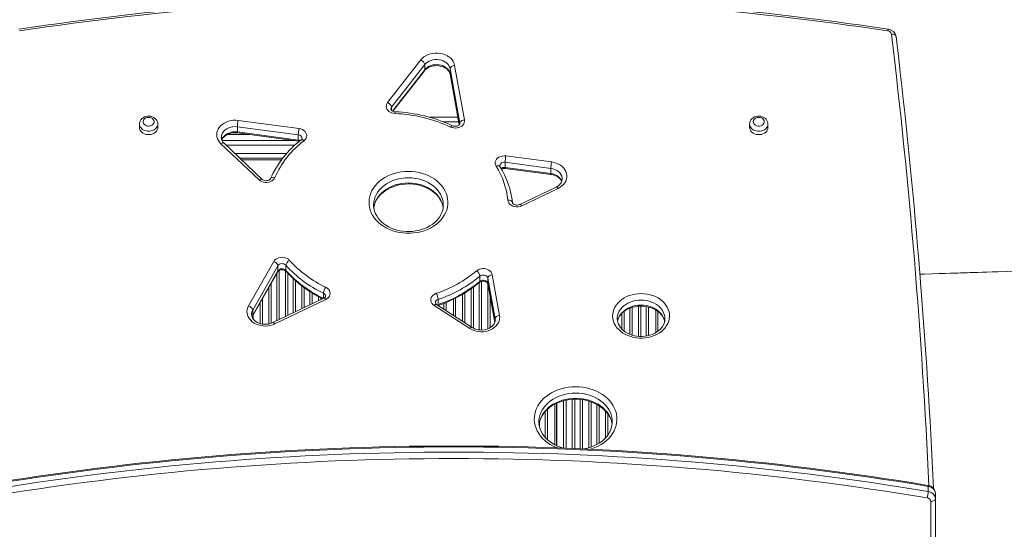
# Model space of a CAD drawing. Units: millimetres. Extents: x 2311 to 13443, y -1479 to 6782.
# Drawn here: x 8302 to 9376, y 2109 to 2664 of the extents above; entities that cross this region are included whole.
import ezdxf

# ---------------------------------------------------------------- set-up
doc = ezdxf.new("R2010")
doc.units = ezdxf.units.MM

msp = doc.modelspace()

# ---------------------------------------------------------------- linework, layer by layer
at = {"color": 7, "linetype": 'Continuous', "lineweight": 15}
for p, q in [((9260.444, 2621.351), (9257.527, 2645.922)), ((8703.424, 2573.853), (8739.614, 2620.355)), ((8743.882, 2615.21), (8707.692, 2568.707)), ((8709.159, 2564.39), (8743.56, 2608.594)), ((8743.882, 2615.21), (8743.882, 2609.623)), ((8782.203, 2551.374), (8771.541, 2610.725)), ((8771.541, 2610.725), (8771.541, 2605.138)), ((8776.492, 2614.375), (8787.154, 2555.024)), ((8771.571, 2604.801), (8781.512, 2549.465)), ((8540.502, 2554.426), (8606.91, 2545.623)), ((8748.749, 2558.04), (8779.971, 2558.04)), ((8432.96, 2550.491), (8432.96, 2546.766)), ((8452.96, 2546.766), (8452.96, 2550.491)), ((8539.669, 2547.457), (8539.669, 2541.87)), ((8606.077, 2538.654), (8539.669, 2547.457)), ((9097.96, 2550.491), (9097.96, 2546.766)), ((9117.96, 2546.766), (9117.96, 2550.491)), ((8552.965, 2539.04), (8528.662, 2539.04)), ((8539.669, 2541.87), (8606.077, 2533.068)), ((8539.845, 2540.779), (8606.253, 2531.976)), ((8606.077, 2538.654), (8606.077, 2533.068)), ((8563.34, 2489.674), (8521.775, 2528.954)), ((8522.985, 2532.443), (8602.731, 2532.443)), ((8566.774, 2490.205), (8525.21, 2529.484)), ((8589.295, 2513.443), (8542.184, 2513.443)), ((8542.315, 2513.32), (8589.22, 2513.32)), ((8832.312, 2515.745), (8882.085, 2509.147)), ((8881.252, 2502.178), (8831.478, 2508.776)), ((8831.478, 2508.776), (8831.478, 2503.189)), ((8831.478, 2503.189), (8881.252, 2496.591)), ((8831.655, 2502.098), (8881.428, 2495.5)), ((8881.252, 2502.178), (8881.252, 2496.591)), ((8887.012, 2481.709), (8847.491, 2462.798)), ((8889.171, 2480.303), (8849.649, 2461.391)), ((8688.135, 2462.221), (8688.134, 2462.032)), ((8764.134, 2462.032), (8764.129, 2462.505)), ((8551.866, 2352.39), (8579.276, 2400.656)), ((8583.843, 2395.958), (8556.433, 2347.692)), ((8583.843, 2395.958), (8583.843, 2390.371)), ((8592.535, 2396.58), (8592.535, 2390.993)), ((8556.213, 2341.23), (8583.623, 2389.496)), ((8556.433, 2342.105), (8583.843, 2390.371)), ((8803.917, 2384.604), (8803.917, 2379.017)), ((8820.488, 2338.271), (8812.543, 2382.492)), ((8812.543, 2382.492), (8812.543, 2376.905)), ((8817.494, 2386.143), (8825.439, 2341.921)), ((8812.573, 2376.568), (8820.193, 2334.151)), ((8633.429, 2366.099), (8633.429, 2360.512)), ((8633.865, 2360.576), (8578.398, 2334.035)), ((8636.023, 2359.17), (8580.556, 2332.628)), ((8792.909, 2327.638), (8754.115, 2352.723)), ((8795.624, 2328.733), (8756.83, 2353.817)), ((8758.479, 2359.26), (8758.479, 2353.673)), ((8775.312, 2359.653), (8775.312, 2341.867)), ((8777.312, 2340.573), (8777.312, 2360.634)), ((8777.562, 2340.412), (8777.562, 2360.756)), ((8556.433, 2347.692), (8556.433, 2342.105)), ((8556.812, 2338.125), (8556.812, 2342.284)), ((8557.062, 2337.769), (8557.062, 2342.724)), ((8995.812, 2347.739), (8995.812, 2323.211)), ((8997.812, 2324.531), (8997.812, 2346.421)), ((8998.062, 2324.707), (8998.062, 2346.243)), ((8953.669, 2338.271), (8953.672, 2337.974)), ((9005.666, 2337.953), (9005.669, 2338.271)), ((8885.562, 2245.082), (8885.562, 2200.943)), ((8887.562, 2199.985), (8887.562, 2246.044)), ((8887.812, 2199.866), (8887.812, 2246.162)), ((8868.315, 2225.809), (8868.318, 2225.468)), ((8948.314, 2225.564), (8948.315, 2225.809)), ((9292.606, 2149.888), (9292.606, 2155.475)), ((9300.509, 2142.222), (9300.509, 2147.809)), ((9295.509, 2072.218), (9295.509, 2139.118)), ((9300.509, 2142.222), (9300.509, 2075.265))]:
    msp.add_line(p, q, dxfattribs=at)
at = {"color": 8, "linetype": 'Continuous', "lineweight": 15}
for p, q in [((8708.802, 2564.546), (8743.882, 2609.623)), ((8771.541, 2605.138), (8781.539, 2549.487)), ((8771.541, 2605.138), (8771.571, 2604.801)), ((8707.692, 2568.707), (8707.692, 2565.323)), ((8780.869, 2553.04), (8763.929, 2553.04)), ((8782.252, 2550.82), (8782.203, 2551.374)), ((8782.203, 2551.374), (8782.203, 2550.541)), ((8602.389, 2527.443), (8527.37, 2527.443)), ((8536.893, 2518.443), (8593.458, 2518.443)), ((8544.431, 2511.32), (8587.675, 2511.32)), ((8582.541, 2336.017), (8582.541, 2387.59)), ((8585.127, 2390.823), (8585.127, 2337.255)), ((8591.996, 2340.542), (8591.996, 2390.641)), ((8594.583, 2388.041), (8594.583, 2341.779)), ((8573.996, 2332.618), (8573.996, 2372.544)), ((8576.583, 2377.098), (8576.583, 2333.321)), ((8600.541, 2344.631), (8600.541, 2382.036)), ((8603.127, 2379.626), (8603.127, 2345.868)), ((8609.996, 2349.155), (8609.996, 2373.998)), ((8612.583, 2372.029), (8612.583, 2350.392)), ((8797.083, 2372.823), (8797.083, 2327.928)), ((8803.041, 2326.143), (8803.041, 2377.509)), ((8805.627, 2378.936), (8805.627, 2325.978)), ((8812.496, 2327.171), (8812.496, 2376.818)), ((8812.543, 2376.905), (8820.215, 2334.201)), ((8812.573, 2376.568), (8812.543, 2376.905)), ((8618.541, 2353.244), (8618.541, 2367.963)), ((8621.127, 2366.332), (8621.127, 2354.481)), ((8627.996, 2357.768), (8627.996, 2362.351)), ((8630.583, 2361.018), (8630.583, 2359.006)), ((8785.041, 2335.576), (8785.041, 2364.849)), ((8787.627, 2366.41), (8787.627, 2333.903)), ((8794.496, 2329.461), (8794.496, 2370.922)), ((8815.083, 2362.599), (8815.083, 2328.419)), ((8564.541, 2333.042), (8564.541, 2355.894)), ((8567.127, 2360.448), (8567.127, 2332.452)), ((8633.429, 2360.512), (8633.577, 2360.438)), ((8633.429, 2360.512), (8633.432, 2360.369)), ((8757.628, 2353.301), (8758.479, 2353.673)), ((8758.833, 2352.795), (8758.833, 2352.522)), ((8764.791, 2348.67), (8764.791, 2355.03)), ((8767.377, 2356.049), (8767.377, 2346.997)), ((8969.877, 2350.526), (8969.877, 2320.413)), ((8976.746, 2319.12), (8976.746, 2351.84)), ((8979.333, 2351.983), (8979.333, 2318.997)), ((8985.291, 2319.458), (8985.291, 2351.495)), ((8987.877, 2350.958), (8987.877, 2319.997)), ((8958.746, 2326.878), (8958.746, 2344.043)), ((8961.333, 2346.296), (8961.333, 2324.676)), ((8967.291, 2321.329), (8967.291, 2349.608)), ((8820.634, 2336.615), (8820.488, 2338.271)), ((8820.488, 2338.271), (8820.488, 2335.353)), ((8895.291, 2197.232), (8895.291, 2248.833)), ((8897.877, 2249.426), (8897.877, 2197.126)), ((8904.746, 2196.843), (8904.746, 2250.36)), ((8907.333, 2250.476), (8907.333, 2196.737)), ((8913.291, 2196.492), (8913.291, 2250.254)), ((8915.877, 2249.924), (8915.877, 2196.386)), ((8922.746, 2197.588), (8922.746, 2248.419)), ((8925.333, 2247.571), (8925.333, 2198.446)), ((8931.291, 2201.084), (8931.291, 2244.936)), ((8933.877, 2243.433), (8933.877, 2202.595)), ((8875.041, 2209.109), (8875.041, 2236.92)), ((8877.627, 2239.569), (8877.627, 2206.458)), ((8940.746, 2208.193), (8940.746, 2237.851)), ((8943.333, 2234.745), (8943.333, 2211.247)), ((8869.083, 2225.99), (8869.083, 2220.016))]:
    msp.add_line(p, q, dxfattribs=at)
at = {"color": 8, "linetype": 'Continuous', "lineweight": 15, "flags": 128}
for points in [[(9252.563, 2648.427), (9253.534, 2648.44), (9254.468, 2648.332), (9255.329, 2648.109), (9256.083, 2647.779), (9256.702, 2647.355), (9257.162, 2646.852), (9257.445, 2646.291), (9257.527, 2645.921)], [(8743.56, 2608.594), (8743.8, 2609.057), (8743.882, 2609.623)], [(8452.96, 2546.766), (8452.858, 2545.651), (8452.41, 2544.202), (8451.62, 2542.846), (8450.517, 2541.632), (8449.141, 2540.604), (8447.542, 2539.798), (8445.777, 2539.244), (8443.91, 2538.962), (8442.009, 2538.962), (8440.142, 2539.244), (8438.377, 2539.798), (8436.778, 2540.604), (8435.402, 2541.632), (8434.299, 2542.846), (8433.51, 2544.202), (8433.061, 2545.651), (8432.96, 2546.766)], [(8452.959, 2550.56), (8452.858, 2549.375), (8452.41, 2547.927), (8451.62, 2546.571), (8450.517, 2545.357), (8449.141, 2544.328), (8447.542, 2543.522), (8445.777, 2542.968), (8443.91, 2542.686), (8442.009, 2542.686), (8440.142, 2542.968), (8438.377, 2543.522), (8436.778, 2544.328), (8435.402, 2545.357), (8434.299, 2546.571), (8433.51, 2547.927), (8433.061, 2549.375), (8432.961, 2550.612)], [(8539.669, 2547.457), (8537.25, 2547.622), (8534.828, 2547.478), (8532.469, 2547.03), (8530.232, 2546.289), (8528.177, 2545.275), (8526.357, 2544.014), (8524.821, 2542.54), (8523.609, 2540.891), (8522.751, 2539.109), (8522.272, 2537.243), (8522.168, 2535.823)], [(8774.205, 2548.643), (8773.897, 2548.69), (8773.504, 2548.568), (8773.055, 2548.275), (8772.568, 2547.823), (8772.062, 2547.229)], [(9117.96, 2546.766), (9117.858, 2545.651), (9117.41, 2544.202), (9116.62, 2542.846), (9115.517, 2541.632), (9114.141, 2540.604), (9112.542, 2539.798), (9110.777, 2539.244), (9108.91, 2538.962), (9107.009, 2538.962), (9105.142, 2539.244), (9103.377, 2539.798), (9101.778, 2540.604), (9100.402, 2541.632), (9099.299, 2542.846), (9098.51, 2544.202), (9098.061, 2545.651), (9097.96, 2546.766)], [(9117.959, 2550.56), (9117.858, 2549.375), (9117.41, 2547.927), (9116.62, 2546.571), (9115.517, 2545.357), (9114.141, 2544.328), (9112.542, 2543.522), (9110.777, 2542.968), (9108.91, 2542.686), (9107.009, 2542.686), (9105.142, 2542.968), (9103.377, 2543.522), (9101.778, 2544.328), (9100.402, 2545.357), (9099.299, 2546.571), (9098.51, 2547.927), (9098.061, 2549.375), (9097.961, 2550.612)], [(8522.642, 2533.208), (8522.751, 2533.523), (8523.609, 2535.304), (8524.821, 2536.953), (8526.357, 2538.427), (8528.177, 2539.688), (8530.232, 2540.702), (8532.469, 2541.443), (8534.828, 2541.891), (8537.25, 2542.035), (8539.669, 2541.87)], [(8539.846, 2540.779), (8539.809, 2540.797), (8539.732, 2540.977), (8539.685, 2541.339), (8539.669, 2541.87)], [(8606.077, 2533.068), (8607.379, 2532.747), (8608.202, 2532.362)], [(8606.252, 2531.976), (8606.217, 2531.995), (8606.14, 2532.174), (8606.093, 2532.536), (8606.077, 2533.068)], [(8609.219, 2533.172), (8609.362, 2533.265), (8609.801, 2533.39), (8610.335, 2533.354), (8610.944, 2533.161), (8611.606, 2532.816), (8612.293, 2532.333)], [(8521.775, 2528.954), (8522.526, 2529.383), (8523.248, 2529.676), (8523.913, 2529.822), (8524.497, 2529.815), (8524.975, 2529.656), (8525.21, 2529.484)], [(8825.901, 2504.117), (8825.808, 2504.251), (8825.392, 2504.629), (8824.833, 2504.886), (8824.152, 2505.012), (8823.375, 2505.002), (8822.532, 2504.856), (8821.655, 2504.581)], [(8831.478, 2508.776), (8830.113, 2508.809), (8828.788, 2508.551), (8827.601, 2508.021), (8826.642, 2507.26), (8825.98, 2506.323), (8825.667, 2505.281), (8825.645, 2504.919)], [(8831.478, 2503.189), (8831.494, 2502.658), (8831.542, 2502.296), (8831.619, 2502.116), (8831.655, 2502.098)], [(8893.751, 2490.53), (8893.661, 2491.867), (8893.203, 2493.732), (8892.368, 2495.516), (8891.177, 2497.17), (8889.661, 2498.653), (8887.861, 2499.925), (8885.823, 2500.954), (8883.601, 2501.711), (8881.252, 2502.178)], [(8566.761, 2490.217), (8566.54, 2490.376), (8566.061, 2490.535), (8565.478, 2490.542), (8564.813, 2490.396), (8564.091, 2490.103), (8563.34, 2489.674)], [(8575.922, 2491.053), (8576.14, 2491.427), (8576.578, 2491.849), (8577.168, 2492.165), (8577.886, 2492.362), (8578.706, 2492.434), (8579.596, 2492.378), (8580.521, 2492.195)], [(8726.134, 2491.824), (8722.466, 2491.685), (8718.833, 2491.269), (8715.268, 2490.58), (8711.804, 2489.625), (8708.474, 2488.412), (8705.309, 2486.952), (8702.339, 2485.26), (8699.59, 2483.351), (8697.09, 2481.243), (8694.86, 2478.956), (8692.923, 2476.511), (8691.296, 2473.93), (8689.994, 2471.238), (8689.029, 2468.461), (8688.411, 2465.623), (8688.145, 2462.752), (8688.135, 2462.221)], [(8764.129, 2462.505), (8764.123, 2462.752), (8763.857, 2465.623), (8763.239, 2468.461), (8762.274, 2471.238), (8760.972, 2473.93), (8759.345, 2476.511), (8757.407, 2478.956), (8755.178, 2481.243), (8752.677, 2483.351), (8749.929, 2485.26), (8746.958, 2486.952), (8743.793, 2488.412), (8740.463, 2489.625), (8737, 2490.58), (8733.435, 2491.269), (8729.801, 2491.685), (8726.134, 2491.824)], [(8881.252, 2496.591), (8883.601, 2496.124), (8885.823, 2495.367), (8887.861, 2494.339), (8889.661, 2493.066), (8891.177, 2491.584), (8892.368, 2489.929), (8893.203, 2488.145), (8893.299, 2487.861)], [(8881.428, 2495.5), (8881.392, 2495.518), (8881.315, 2495.698), (8881.268, 2496.06), (8881.252, 2496.591)], [(8688.311, 2459.32), (8688.411, 2460.036), (8689.029, 2462.874), (8689.994, 2465.652), (8691.296, 2468.343), (8692.923, 2470.924), (8694.86, 2473.369), (8697.09, 2475.656), (8699.59, 2477.764), (8702.339, 2479.673), (8705.309, 2481.365), (8708.474, 2482.825), (8711.804, 2484.038), (8715.268, 2484.993), (8718.833, 2485.682), (8722.466, 2486.098), (8726.134, 2486.237)], [(8726.134, 2486.237), (8729.801, 2486.098), (8733.435, 2485.682), (8737, 2484.993), (8740.463, 2484.038), (8743.793, 2482.825), (8746.958, 2481.365), (8749.929, 2479.673), (8752.677, 2477.764), (8755.178, 2475.656), (8757.407, 2473.369), (8759.345, 2470.924), (8760.972, 2468.343), (8762.274, 2465.652), (8763.239, 2462.874), (8763.857, 2460.036), (8764.007, 2458.882)], [(8889.171, 2480.303), (8888.662, 2480.896), (8888.174, 2481.347), (8887.723, 2481.638), (8887.329, 2481.759), (8887.012, 2481.709)], [(8839.438, 2464.928), (8839.358, 2465.283), (8839.074, 2465.848), (8838.613, 2466.358), (8837.993, 2466.791), (8837.238, 2467.132), (8836.376, 2467.368), (8835.44, 2467.489), (8834.468, 2467.491)], [(8849.649, 2461.391), (8849.141, 2461.984), (8848.652, 2462.435), (8848.202, 2462.727), (8847.807, 2462.848), (8847.498, 2462.801)], [(8583.623, 2389.496), (8583.756, 2389.796), (8583.843, 2390.371)], [(8633.865, 2360.576), (8634.181, 2360.627), (8634.576, 2360.506), (8635.027, 2360.214), (8635.515, 2359.763), (8636.023, 2359.17)], [(8756.83, 2353.817), (8756.76, 2353.858), (8756.365, 2353.952), (8755.882, 2353.88), (8755.332, 2353.644), (8754.736, 2353.253), (8754.115, 2352.723)], [(8758.479, 2353.673), (8758.441, 2353.137), (8758.359, 2352.829)], [(8979.669, 2358.655), (8976.651, 2358.517), (8973.673, 2358.105), (8970.777, 2357.425), (8968, 2356.486), (8965.382, 2355.301), (8962.957, 2353.886), (8960.758, 2352.259), (8958.814, 2350.443), (8957.153, 2348.463), (8955.796, 2346.344), (8954.762, 2344.117), (8954.064, 2341.81), (8953.713, 2339.456), (8953.669, 2338.271)], [(8953.917, 2335.494), (8954.064, 2336.223), (8954.762, 2338.53), (8955.796, 2340.757), (8957.153, 2342.876), (8958.814, 2344.856), (8960.758, 2346.672), (8962.957, 2348.299), (8965.382, 2349.714), (8968, 2350.9), (8970.777, 2351.838), (8973.673, 2352.518), (8976.651, 2352.93), (8979.669, 2353.068)], [(9005.669, 2338.271), (9005.625, 2339.456), (9005.274, 2341.81), (9004.577, 2344.117), (9003.543, 2346.344), (9002.186, 2348.463), (9000.524, 2350.443), (8998.581, 2352.259), (8996.382, 2353.886), (8993.956, 2355.301), (8991.338, 2356.486), (8988.562, 2357.425), (8985.665, 2358.105), (8982.688, 2358.517), (8979.669, 2358.655)], [(8979.669, 2353.068), (8982.688, 2352.93), (8985.665, 2352.518), (8988.562, 2351.838), (8991.338, 2350.9), (8993.956, 2349.714), (8996.382, 2348.299), (8998.581, 2346.672), (9000.524, 2344.856), (9002.186, 2342.876), (9003.543, 2340.757), (9004.577, 2338.53), (9005.274, 2336.223), (9005.439, 2335.389)], [(8555.58, 2340.161), (8555.642, 2340.348), (8556.433, 2342.105)], [(8556.221, 2341.245), (8556.345, 2341.53), (8556.433, 2342.105)], [(8580.556, 2332.628), (8580.048, 2333.221), (8579.559, 2333.673), (8579.109, 2333.964), (8578.714, 2334.085), (8578.4, 2334.036)], [(8795.62, 2328.735), (8795.554, 2328.773), (8795.158, 2328.867), (8794.676, 2328.795), (8794.126, 2328.559), (8793.529, 2328.168), (8792.909, 2327.638)], [(8888.132, 2197.381), (8887.267, 2197.73), (8883.834, 2199.31), (8880.593, 2201.123), (8877.569, 2203.152), (8874.785, 2205.383), (8872.264, 2207.799), (8870.025, 2210.379), (8868.085, 2213.105), (8866.461, 2215.955), (8865.164, 2218.905), (8864.204, 2221.934), (8863.59, 2225.018), (8863.326, 2228.132), (8863.414, 2231.253), (8863.854, 2234.355), (8864.641, 2237.414), (8865.77, 2240.407), (8867.233, 2243.31), (8869.016, 2246.1), (8871.108, 2248.756), (8873.49, 2251.257), (8876.145, 2253.582), (8879.052, 2255.715), (8882.188, 2257.637), (8885.528, 2259.335), (8889.047, 2260.795), (8892.717, 2262.006), (8896.508, 2262.957), (8900.392, 2263.642), (8904.338, 2264.055), (8908.315, 2264.193)], [(8908.315, 2257.169), (8904.57, 2257.031), (8900.857, 2256.619), (8897.21, 2255.936), (8893.66, 2254.988), (8890.239, 2253.784), (8886.977, 2252.334), (8883.903, 2250.651), (8881.043, 2248.75), (8878.423, 2246.647), (8876.065, 2244.361), (8873.991, 2241.912), (8872.218, 2239.321), (8870.763, 2236.612), (8869.638, 2233.807), (8868.853, 2230.933), (8868.414, 2228.013), (8868.315, 2225.809)], [(8908.315, 2264.193), (8912.292, 2264.055), (8916.238, 2263.642), (8920.122, 2262.957), (8923.914, 2262.006), (8927.583, 2260.795), (8931.102, 2259.335), (8934.442, 2257.637), (8937.578, 2255.715), (8940.485, 2253.582), (8943.14, 2251.257), (8945.523, 2248.756), (8947.614, 2246.1), (8949.398, 2243.31), (8950.86, 2240.407), (8951.989, 2237.414), (8952.777, 2234.355), (8953.216, 2231.253), (8953.304, 2228.132), (8953.04, 2225.018), (8952.426, 2221.934), (8951.467, 2218.905), (8950.17, 2215.955), (8948.545, 2213.105), (8946.606, 2210.379), (8944.367, 2207.799), (8941.845, 2205.383), (8939.062, 2203.152), (8936.037, 2201.123), (8932.796, 2199.31), (8929.363, 2197.73), (8925.766, 2196.394), (8924.198, 2195.904)], [(8948.315, 2225.809), (8948.216, 2228.013), (8947.778, 2230.933), (8946.992, 2233.807), (8945.867, 2236.612), (8944.412, 2239.321), (8942.639, 2241.912), (8940.565, 2244.361), (8938.208, 2246.647), (8935.587, 2248.75), (8932.728, 2250.651), (8929.653, 2252.334), (8926.391, 2253.784), (8922.97, 2254.988), (8919.421, 2255.936), (8915.774, 2256.619), (8912.061, 2257.031), (8908.315, 2257.169)], [(8868.418, 2222.471), (8868.853, 2225.346), (8869.638, 2228.22), (8870.763, 2231.025), (8872.218, 2233.734), (8873.991, 2236.325), (8876.065, 2238.774), (8878.423, 2241.06), (8881.043, 2243.163), (8883.903, 2245.064), (8886.977, 2246.748), (8890.239, 2248.198), (8893.66, 2249.402), (8897.21, 2250.349), (8900.857, 2251.032), (8904.57, 2251.444), (8908.315, 2251.582)], [(8908.315, 2251.582), (8912.061, 2251.444), (8915.774, 2251.032), (8919.421, 2250.349), (8922.97, 2249.402), (8926.391, 2248.198), (8929.653, 2246.748), (8932.728, 2245.064), (8935.587, 2243.163), (8938.208, 2241.06), (8940.565, 2238.774), (8942.639, 2236.325), (8944.412, 2233.734), (8945.867, 2231.025), (8946.992, 2228.22), (8947.778, 2225.346), (8948.156, 2223.017)], [(9292.386, 2156.573), (9292.429, 2156.553), (9292.526, 2156.371), (9292.586, 2156.007), (9292.606, 2155.475)]]:
    msp.add_lwpolyline(points, dxfattribs=at)
at = {"color": 7, "linetype": 'Continuous', "lineweight": 15, "flags": 128}
for points in [[(8739.614, 2620.355), (8741.188, 2622.099), (8743.05, 2623.658), (8745.165, 2625.005), (8747.493, 2626.114), (8749.992, 2626.964), (8752.616, 2627.54), (8755.315, 2627.832), (8758.039, 2627.833), (8760.738, 2627.544), (8763.362, 2626.97), (8765.863, 2626.121), (8768.193, 2625.014), (8770.309, 2623.669), (8772.173, 2622.112), (8773.749, 2620.37), (8775.009, 2618.476), (8775.929, 2616.465), (8776.492, 2614.375)], [(8771.541, 2610.725), (8771.047, 2612.485), (8770.216, 2614.165), (8769.067, 2615.725), (8767.628, 2617.13), (8765.932, 2618.346), (8764.019, 2619.344), (8761.934, 2620.102), (8759.725, 2620.601), (8757.446, 2620.83), (8755.148, 2620.783), (8752.887, 2620.461), (8750.715, 2619.872), (8748.683, 2619.031), (8746.839, 2617.955), (8745.226, 2616.672), (8743.882, 2615.21)], [(8743.56, 2608.594), (8744.057, 2609.187), (8745.322, 2610.402), (8746.822, 2611.488), (8748.523, 2612.418), (8750.395, 2613.168), (8752.401, 2613.721), (8754.497, 2614.06), (8756.641, 2614.178), (8758.784, 2614.07), (8760.879, 2613.741), (8762.88, 2613.202), (8764.744, 2612.468), (8766.433, 2611.563), (8767.916, 2610.514), (8769.168, 2609.35), (8770.176, 2608.1), (8770.932, 2606.786), (8771.433, 2605.419), (8771.571, 2604.801)], [(8743.882, 2609.623), (8745.226, 2611.085), (8746.839, 2612.368), (8748.683, 2613.444), (8750.715, 2614.286), (8752.887, 2614.874), (8755.148, 2615.196), (8757.446, 2615.243), (8759.725, 2615.014), (8761.934, 2614.515), (8764.019, 2613.757), (8765.932, 2612.759), (8767.628, 2611.543), (8769.067, 2610.138), (8770.216, 2608.578), (8771.047, 2606.898), (8771.541, 2605.138)], [(8771.541, 2610.725), (8771.636, 2611.341), (8771.917, 2611.954), (8772.375, 2612.541), (8772.991, 2613.08), (8773.741, 2613.549), (8774.597, 2613.93), (8775.526, 2614.209), (8776.492, 2614.375)], [(8711.416, 2561.941), (8709.563, 2562.158), (8707.794, 2562.642), (8706.171, 2563.376), (8704.752, 2564.335), (8703.585, 2565.485), (8702.713, 2566.785), (8702.165, 2568.19), (8701.961, 2569.651), (8702.109, 2571.115), (8702.602, 2572.532), (8703.424, 2573.853)], [(8711.63, 2563.832), (8711.069, 2563.877), (8709.915, 2564.105), (8708.9, 2564.488), (8708.086, 2564.971), (8707.508, 2565.487), (8707.159, 2565.969), (8706.995, 2566.381), (8706.973, 2566.663)], [(8442.96, 2559.195), (8441.866, 2559.143), (8440.087, 2558.833), (8438.384, 2558.242), (8436.819, 2557.379), (8435.454, 2556.266), (8434.351, 2554.943), (8433.555, 2553.469), (8433.091, 2551.909), (8432.987, 2550.641)], [(8442.96, 2557.678), (8441.467, 2557.53), (8440.069, 2557.096), (8438.852, 2556.403), (8437.894, 2555.494), (8437.253, 2554.428), (8436.971, 2553.269), (8437.066, 2552.092), (8437.531, 2550.971), (8438.336, 2549.975), (8439.433, 2549.168), (8440.751, 2548.6), (8442.208, 2548.307), (8443.712, 2548.307), (8445.168, 2548.6), (8446.486, 2549.168), (8447.583, 2549.975), (8448.389, 2550.971), (8448.853, 2552.092), (8448.948, 2553.269), (8448.666, 2554.428), (8448.026, 2555.494), (8447.067, 2556.403), (8445.85, 2557.096), (8444.452, 2557.53), (8442.96, 2557.678)], [(8452.921, 2550.578), (8452.889, 2551.531), (8452.527, 2553.039), (8451.881, 2554.446), (8450.971, 2555.724), (8449.82, 2556.845), (8448.452, 2557.78), (8446.901, 2558.499), (8445.213, 2558.974), (8443.439, 2559.185), (8442.96, 2559.195)], [(8521.775, 2528.954), (8520.196, 2530.67), (8518.926, 2532.537), (8517.988, 2534.521), (8517.4, 2536.586), (8517.171, 2538.694), (8517.307, 2540.808), (8517.804, 2542.887), (8518.653, 2544.896), (8519.84, 2546.796), (8521.343, 2548.554), (8523.133, 2550.137), (8525.18, 2551.516), (8527.444, 2552.668), (8529.886, 2553.569), (8532.46, 2554.205), (8535.12, 2554.563), (8537.817, 2554.637), (8540.502, 2554.426)], [(8787.154, 2555.024), (8787.241, 2553.554), (8786.975, 2552.096), (8786.366, 2550.704), (8785.436, 2549.425), (8784.217, 2548.305), (8782.753, 2547.384), (8781.095, 2546.693), (8779.302, 2546.257), (8777.436, 2546.092), (8775.564, 2546.203), (8773.751, 2546.587), (8772.062, 2547.229)], [(8782.203, 2551.374), (8782.298, 2551.99), (8782.58, 2552.603), (8783.038, 2553.19), (8783.653, 2553.728), (8784.404, 2554.197), (8785.26, 2554.579), (8786.188, 2554.858), (8787.154, 2555.024)], [(9107.96, 2559.195), (9106.866, 2559.143), (9105.087, 2558.833), (9103.384, 2558.242), (9101.819, 2557.379), (9100.454, 2556.266), (9099.351, 2554.943), (9098.555, 2553.469), (9098.091, 2551.909), (9097.987, 2550.641)], [(9107.96, 2557.678), (9106.467, 2557.53), (9105.069, 2557.096), (9103.852, 2556.403), (9102.894, 2555.494), (9102.253, 2554.428), (9101.971, 2553.269), (9102.066, 2552.092), (9102.531, 2550.971), (9103.336, 2549.975), (9104.433, 2549.168), (9105.751, 2548.6), (9107.208, 2548.307), (9108.712, 2548.307), (9110.168, 2548.6), (9111.486, 2549.168), (9112.583, 2549.975), (9113.389, 2550.971), (9113.853, 2552.092), (9113.948, 2553.269), (9113.666, 2554.428), (9113.026, 2555.494), (9112.067, 2556.403), (9110.85, 2557.096), (9109.452, 2557.53), (9107.96, 2557.678)], [(9117.921, 2550.578), (9117.889, 2551.531), (9117.527, 2553.039), (9116.881, 2554.446), (9115.971, 2555.724), (9114.82, 2556.845), (9113.452, 2557.78), (9111.901, 2558.499), (9110.213, 2558.974), (9108.439, 2559.185), (9107.96, 2559.195)], [(8432.96, 2546.766), (8433.061, 2545.651), (8433.51, 2544.202), (8434.299, 2542.846), (8435.402, 2541.632), (8436.778, 2540.604), (8438.377, 2539.798), (8440.142, 2539.244), (8442.009, 2538.962), (8443.91, 2538.962), (8445.777, 2539.244), (8447.542, 2539.798), (8449.141, 2540.604), (8450.517, 2541.632), (8451.62, 2542.846), (8452.41, 2544.202), (8452.858, 2545.651), (8452.96, 2546.766)], [(8606.91, 2545.623), (8608.829, 2545.212), (8610.606, 2544.511), (8612.17, 2543.548), (8613.461, 2542.361), (8614.426, 2540.997), (8615.028, 2539.511), (8615.243, 2537.961), (8615.062, 2536.408), (8614.493, 2534.913), (8613.558, 2533.537), (8612.293, 2532.333)], [(8782.24, 2550.821), (8782.191, 2550.447), (8781.983, 2550.012), (8781.585, 2549.524), (8780.898, 2548.976), (8779.995, 2548.508), (8778.917, 2548.17), (8777.729, 2548.002), (8776.509, 2548.023), (8775.34, 2548.23), (8774.352, 2548.575), (8774.211, 2548.64)], [(9097.96, 2546.766), (9098.061, 2545.651), (9098.51, 2544.202), (9099.299, 2542.846), (9100.402, 2541.632), (9101.778, 2540.604), (9103.377, 2539.798), (9105.142, 2539.244), (9107.009, 2538.962), (9108.91, 2538.962), (9110.777, 2539.244), (9112.542, 2539.798), (9114.141, 2540.604), (9115.517, 2541.632), (9116.62, 2542.846), (9117.41, 2544.202), (9117.858, 2545.651), (9117.96, 2546.766)], [(8522.736, 2533.079), (8523.32, 2534.313), (8524.289, 2535.678), (8525.511, 2536.928), (8526.964, 2538.045), (8528.624, 2539.01), (8530.463, 2539.801), (8532.443, 2540.397), (8534.524, 2540.783), (8536.661, 2540.949), (8538.808, 2540.889), (8539.845, 2540.779)], [(8606.253, 2531.976), (8606.797, 2531.884), (8607.389, 2531.709)], [(8821.655, 2504.581), (8820.966, 2506.044), (8820.66, 2507.585), (8820.749, 2509.143), (8821.229, 2510.656), (8822.082, 2512.065), (8823.274, 2513.313), (8824.758, 2514.352), (8826.474, 2515.14), (8828.355, 2515.646), (8830.327, 2515.851), (8832.312, 2515.745)], [(8882.085, 2509.147), (8884.705, 2508.656), (8887.217, 2507.893), (8889.575, 2506.872), (8891.737, 2505.612), (8893.663, 2504.136), (8895.319, 2502.47), (8896.674, 2500.645), (8897.704, 2498.694), (8898.39, 2496.652), (8898.72, 2494.556), (8898.688, 2492.444), (8898.294, 2490.355), (8897.546, 2488.326), (8896.457, 2486.395), (8895.047, 2484.596), (8893.341, 2482.961), (8891.37, 2481.522), (8889.171, 2480.303)], [(8580.521, 2492.195), (8579.735, 2490.813), (8578.626, 2489.575), (8577.233, 2488.527), (8575.61, 2487.708), (8573.816, 2487.149), (8571.919, 2486.871), (8569.989, 2486.883), (8568.098, 2487.186), (8566.316, 2487.769), (8564.71, 2488.608), (8563.34, 2489.674)], [(8575.921, 2491.052), (8575.828, 2490.863), (8575.473, 2490.382), (8574.911, 2489.883), (8574.072, 2489.387), (8573.041, 2489.005), (8571.878, 2488.782), (8570.658, 2488.746), (8569.465, 2488.899), (8568.382, 2489.222), (8567.478, 2489.67), (8566.774, 2490.205)], [(8726.134, 2498.848), (8730.044, 2498.708), (8733.922, 2498.29), (8737.735, 2497.598), (8741.452, 2496.636), (8745.042, 2495.414), (8748.476, 2493.94), (8751.724, 2492.228), (8754.761, 2490.291), (8757.56, 2488.146), (8760.098, 2485.81), (8762.356, 2483.303), (8764.313, 2480.646), (8765.954, 2477.86), (8767.264, 2474.968), (8768.234, 2471.995), (8768.856, 2468.965), (8769.123, 2465.903), (8769.034, 2462.835), (8768.589, 2459.786), (8767.793, 2456.782), (8766.651, 2453.846), (8765.174, 2451.005), (8763.373, 2448.28), (8761.264, 2445.695), (8758.863, 2443.271), (8756.191, 2441.028), (8753.271, 2438.985), (8750.125, 2437.159), (8746.781, 2435.564), (8743.265, 2434.215), (8739.608, 2433.122), (8735.839, 2432.294), (8731.989, 2431.738), (8728.091, 2431.459), (8724.177, 2431.459), (8720.279, 2431.738), (8716.429, 2432.294), (8712.66, 2433.122), (8709.003, 2434.215), (8705.487, 2435.564), (8702.143, 2437.159), (8698.997, 2438.985), (8696.076, 2441.028), (8693.405, 2443.271), (8691.004, 2445.695), (8688.895, 2448.28), (8687.094, 2451.005), (8685.617, 2453.846), (8684.475, 2456.782), (8683.679, 2459.786), (8683.234, 2462.835), (8683.145, 2465.903), (8683.412, 2468.965), (8684.033, 2471.995), (8685.003, 2474.968), (8686.314, 2477.86), (8687.955, 2480.646), (8689.912, 2483.303), (8692.169, 2485.81), (8694.708, 2488.146), (8697.507, 2490.291), (8700.543, 2492.228), (8703.792, 2493.94), (8707.225, 2495.414), (8710.815, 2496.636), (8714.533, 2497.598), (8718.346, 2498.29), (8722.224, 2498.708), (8726.134, 2498.848)], [(8881.428, 2495.5), (8882.462, 2495.335), (8884.488, 2494.843), (8886.388, 2494.153), (8888.121, 2493.286), (8889.654, 2492.267), (8890.962, 2491.128), (8892.027, 2489.896), (8892.842, 2488.595), (8893.172, 2487.798)], [(8893.715, 2490.542), (8893.723, 2489.947), (8893.43, 2488.428), (8892.822, 2486.944), (8891.927, 2485.55), (8890.773, 2484.266), (8889.382, 2483.109), (8887.777, 2482.1), (8887.012, 2481.709)], [(8688.346, 2459.281), (8688.393, 2459.77), (8688.954, 2462.345), (8689.825, 2464.87), (8690.996, 2467.323), (8692.454, 2469.682), (8694.185, 2471.93), (8696.175, 2474.05), (8698.408, 2476.026), (8700.867, 2477.843), (8703.533, 2479.487), (8706.385, 2480.943), (8709.4, 2482.2), (8712.555, 2483.246), (8715.824, 2484.071), (8719.178, 2484.668), (8722.591, 2485.031), (8726.134, 2485.157), (8727.894, 2485.126), (8731.324, 2484.886), (8734.709, 2484.41), (8738.021, 2483.704), (8741.233, 2482.774), (8744.316, 2481.63), (8747.246, 2480.283), (8749.999, 2478.745), (8752.554, 2477.031), (8754.891, 2475.157), (8756.994, 2473.139), (8758.847, 2470.994), (8760.439, 2468.737), (8761.759, 2466.385), (8762.797, 2463.951), (8763.545, 2461.451), (8763.94, 2459.201)], [(8764.103, 2462.465), (8764.133, 2461.902), (8763.96, 2459.304), (8763.47, 2456.722), (8762.67, 2454.183), (8761.567, 2451.711), (8760.174, 2449.329), (8758.505, 2447.054), (8756.573, 2444.903), (8754.394, 2442.893), (8751.986, 2441.038), (8749.366, 2439.353), (8746.554, 2437.852), (8743.574, 2436.548), (8740.449, 2435.453), (8737.204, 2434.576), (8733.867, 2433.926), (8730.465, 2433.509), (8727.028, 2433.328), (8723.583, 2433.386), (8720.16, 2433.68), (8716.789, 2434.21), (8713.498, 2434.968), (8710.314, 2435.948), (8707.263, 2437.14), (8704.372, 2438.532), (8701.662, 2440.112), (8699.156, 2441.864), (8696.871, 2443.772), (8694.825, 2445.821), (8693.03, 2447.993), (8691.5, 2450.273), (8690.244, 2452.646), (8689.272, 2455.096), (8688.593, 2457.609), (8688.215, 2460.17), (8688.161, 2462.205)], [(8849.649, 2461.391), (8847.808, 2460.702), (8845.828, 2460.319), (8843.79, 2460.26), (8841.779, 2460.526), (8839.878, 2461.106), (8838.167, 2461.977), (8836.717, 2463.101), (8835.589, 2464.433), (8834.828, 2465.917), (8834.468, 2467.491)], [(8847.491, 2462.798), (8847.042, 2462.605), (8845.95, 2462.289), (8844.753, 2462.146), (8843.534, 2462.192), (8842.379, 2462.424), (8841.366, 2462.808), (8840.556, 2463.292), (8839.981, 2463.808), (8839.635, 2464.289), (8839.473, 2464.7), (8839.444, 2464.868)], [(8579.276, 2400.656), (8580.225, 2401.97), (8581.477, 2403.117), (8582.987, 2404.054), (8584.698, 2404.747), (8586.547, 2405.17), (8588.465, 2405.307), (8590.381, 2405.154), (8592.224, 2404.715), (8593.925, 2404.008), (8595.422, 2403.058), (8596.659, 2401.9)], [(8583.623, 2389.496), (8583.757, 2389.705), (8584.205, 2390.2), (8584.939, 2390.735), (8585.883, 2391.179), (8586.99, 2391.484), (8588.192, 2391.614), (8589.408, 2391.552), (8590.555, 2391.308), (8591.554, 2390.914), (8592.347, 2390.424), (8592.895, 2389.918)], [(8800.243, 2390.366), (8801.64, 2391.349), (8803.247, 2392.111), (8805.007, 2392.623), (8806.858, 2392.868), (8808.736, 2392.838), (8810.573, 2392.533), (8812.304, 2391.964), (8813.87, 2391.152), (8815.214, 2390.124), (8816.29, 2388.918), (8817.059, 2387.575), (8817.494, 2386.143)], [(8812.543, 2382.492), (8812.153, 2383.551), (8811.403, 2384.483), (8810.352, 2385.214), (8809.082, 2385.687), (8807.695, 2385.865), (8806.3, 2385.732), (8805.006, 2385.301), (8803.917, 2384.604)], [(8817.494, 2386.143), (8816.528, 2385.976), (8815.6, 2385.697), (8814.744, 2385.316), (8813.993, 2384.847), (8813.378, 2384.309), (8812.92, 2383.722), (8812.638, 2383.108), (8812.543, 2382.492)], [(9399.931, 2390.507), (9368.412, 2389.464), (9362.342, 2389.266), (9356.487, 2389.076), (9351.257, 2388.907), (9346.671, 2388.759), (9342.048, 2388.611), (9338.333, 2388.492), (9335.526, 2388.403), (9333.43, 2388.336), (9330.968, 2388.258), (9327.973, 2388.163), (9324.988, 2388.069), (9321.28, 2387.954), (9316.63, 2387.811), (9311.015, 2387.641), (9304.408, 2387.444), (9296.78, 2387.221), (9288.101, 2386.974), (9283.458, 2386.844)], [(8636.044, 2372.544), (8637.665, 2371.573), (8639, 2370.364), (8639.995, 2368.968), (8640.608, 2367.443), (8640.814, 2365.852), (8640.603, 2364.262), (8639.985, 2362.738), (8638.986, 2361.344), (8637.647, 2360.138), (8636.023, 2359.17)], [(8803.48, 2377.865), (8803.786, 2378.102), (8804.639, 2378.586), (8805.683, 2378.956), (8806.854, 2379.163), (8808.075, 2379.184), (8809.261, 2379.014), (8810.332, 2378.679), (8811.218, 2378.222), (8811.877, 2377.709), (8812.299, 2377.209), (8812.519, 2376.774), (8812.573, 2376.568)], [(8803.917, 2379.017), (8805.006, 2379.714), (8806.3, 2380.145), (8807.695, 2380.278), (8809.082, 2380.1), (8810.352, 2379.627), (8811.403, 2378.896), (8812.153, 2377.964), (8812.543, 2376.905)], [(8754.115, 2352.723), (8752.684, 2353.859), (8751.576, 2355.199), (8750.837, 2356.688), (8750.499, 2358.263), (8750.575, 2359.859), (8751.061, 2361.41), (8751.939, 2362.851), (8753.171, 2364.123), (8754.706, 2365.173), (8756.481, 2365.957)], [(8979.669, 2365.678), (8982.964, 2365.541), (8986.222, 2365.129), (8989.406, 2364.449), (8992.479, 2363.506), (8995.407, 2362.314), (8998.157, 2360.883), (9000.697, 2359.232), (9002.999, 2357.379), (9005.037, 2355.344), (9006.787, 2353.151), (9008.23, 2350.824), (9009.349, 2348.391), (9010.132, 2345.878), (9010.57, 2343.314), (9010.658, 2340.727), (9010.395, 2338.149), (9009.784, 2335.606), (9008.831, 2333.13), (9007.548, 2330.746), (9005.949, 2328.483), (9004.052, 2326.366), (9001.879, 2324.419), (8999.455, 2322.664), (8996.806, 2321.122), (8993.963, 2319.808), (8990.958, 2318.739), (8987.825, 2317.927), (8984.6, 2317.38), (8981.319, 2317.105), (8978.019, 2317.105), (8974.738, 2317.38), (8971.513, 2317.927), (8968.38, 2318.739), (8965.375, 2319.808), (8962.532, 2321.122), (8959.884, 2322.664), (8957.459, 2324.419), (8955.286, 2326.366), (8953.389, 2328.483), (8951.791, 2330.746), (8950.508, 2333.13), (8949.555, 2335.606), (8948.944, 2338.149), (8948.68, 2340.727), (8948.768, 2343.314), (8949.206, 2345.878), (8949.989, 2348.391), (8951.109, 2350.824), (8952.552, 2353.151), (8954.302, 2355.344), (8956.34, 2357.379), (8958.642, 2359.232), (8961.182, 2360.883), (8963.932, 2362.314), (8966.86, 2363.506), (8969.933, 2364.449), (8973.116, 2365.129), (8976.374, 2365.541), (8979.669, 2365.678)], [(8580.556, 2332.628), (8578.19, 2331.66), (8575.68, 2330.947), (8573.072, 2330.502), (8570.411, 2330.334), (8567.746, 2330.445), (8565.123, 2330.833), (8562.589, 2331.492), (8560.19, 2332.409), (8557.968, 2333.568), (8555.963, 2334.95), (8554.21, 2336.528), (8552.741, 2338.275), (8551.582, 2340.16), (8550.753, 2342.149), (8550.269, 2344.207), (8550.14, 2346.298), (8550.366, 2348.383), (8550.945, 2350.426), (8551.866, 2352.39)], [(8953.985, 2335.489), (8954.322, 2336.944), (8955.116, 2338.98), (8956.203, 2340.935), (8957.567, 2342.786), (8959.189, 2344.514), (8961.051, 2346.102), (8963.133, 2347.533), (8965.413, 2348.79), (8967.864, 2349.857), (8970.46, 2350.72), (8973.168, 2351.366), (8975.955, 2351.787), (8978.788, 2351.976), (8979.669, 2351.988), (8981.105, 2351.958), (8983.929, 2351.723), (8986.699, 2351.259), (8989.381, 2350.573), (8991.941, 2349.674), (8994.349, 2348.578), (8996.576, 2347.301), (8998.598, 2345.861), (9000.394, 2344.278), (9001.946, 2342.574), (9003.243, 2340.766), (9004.273, 2338.872), (9005.028, 2336.906), (9005.355, 2335.492)], [(8578.398, 2334.035), (8577.51, 2333.641), (8575.58, 2332.975), (8573.529, 2332.513), (8571.407, 2332.268), (8569.258, 2332.247), (8567.13, 2332.451), (8565.07, 2332.872), (8563.123, 2333.498), (8561.329, 2334.309), (8559.725, 2335.279), (8558.339, 2336.381), (8557.191, 2337.585), (8556.292, 2338.865), (8555.645, 2340.202), (8555.256, 2341.592), (8555.15, 2342.893)], [(8555.717, 2340.139), (8555.827, 2340.467), (8556.213, 2341.23)], [(8825.439, 2341.921), (8825.634, 2339.837), (8825.474, 2337.752), (8824.961, 2335.701), (8824.106, 2333.722), (8822.922, 2331.85), (8821.432, 2330.118), (8819.661, 2328.557), (8817.64, 2327.194), (8815.407, 2326.054), (8813, 2325.156), (8810.463, 2324.518), (8807.839, 2324.15), (8805.177, 2324.058), (8802.522, 2324.245), (8799.923, 2324.707), (8797.425, 2325.436), (8795.073, 2326.419), (8792.909, 2327.638)], [(8825.439, 2341.921), (8824.473, 2341.755), (8823.544, 2341.476), (8822.688, 2341.094), (8821.938, 2340.625), (8821.322, 2340.087), (8820.865, 2339.5), (8820.583, 2338.887), (8820.488, 2338.271)], [(8820.596, 2336.618), (8820.589, 2335.82), (8820.258, 2334.3), (8819.615, 2332.824), (8818.689, 2331.442), (8817.507, 2330.172), (8816.089, 2329.032), (8814.461, 2328.041), (8812.649, 2327.22), (8810.689, 2326.591), (8808.621, 2326.17), (8806.49, 2325.968), (8804.342, 2325.991), (8802.223, 2326.238), (8800.181, 2326.7), (8798.261, 2327.363), (8796.502, 2328.206), (8795.624, 2328.733)], [(9005.642, 2337.992), (9005.53, 2336.294), (9005.074, 2334.203), (9004.309, 2332.16), (9003.248, 2330.196), (9001.909, 2328.335), (9000.311, 2326.595), (8998.47, 2324.993), (8996.407, 2323.546), (8994.145, 2322.273), (8991.708, 2321.188), (8989.125, 2320.305), (8986.426, 2319.639), (8983.644, 2319.197), (8980.814, 2318.986), (8977.971, 2319.008), (8975.15, 2319.264), (8972.386, 2319.75), (8969.715, 2320.456), (8967.167, 2321.374), (8964.775, 2322.487), (8962.566, 2323.78), (8960.564, 2325.235), (8958.79, 2326.829), (8957.261, 2328.544), (8955.989, 2330.361), (8954.984, 2332.262), (8954.255, 2334.234), (8953.813, 2336.265), (8953.692, 2338.01)], [(8868.495, 2222.983), (8868.92, 2225.439), (8869.692, 2228.058), (8870.768, 2230.613), (8872.137, 2233.083), (8873.786, 2235.449), (8875.701, 2237.695), (8877.868, 2239.804), (8880.27, 2241.762), (8882.889, 2243.554), (8885.707, 2245.165), (8888.703, 2246.584), (8891.853, 2247.798), (8895.133, 2248.797), (8898.518, 2249.572), (8901.981, 2250.117), (8905.494, 2250.426), (8908.315, 2250.502), (8910.124, 2250.471), (8913.644, 2250.23), (8917.122, 2249.753), (8920.528, 2249.045), (8923.836, 2248.112), (8927.018, 2246.962), (8930.051, 2245.607), (8932.912, 2244.059), (8935.577, 2242.331), (8938.029, 2240.439), (8940.25, 2238.398), (8942.225, 2236.224), (8943.941, 2233.933), (8945.387, 2231.541), (8946.554, 2229.062), (8947.433, 2226.512), (8948.015, 2223.904), (8948.106, 2223.034)], [(8895.143, 2197.238), (8894.948, 2197.284), (8891.68, 2198.293), (8888.546, 2199.514), (8885.571, 2200.938), (8882.775, 2202.549), (8880.181, 2204.336), (8877.808, 2206.281), (8875.67, 2208.37), (8873.783, 2210.586), (8872.159, 2212.914), (8870.808, 2215.338), (8869.739, 2217.843), (8868.962, 2220.415), (8868.485, 2223.038), (8868.328, 2225.495)], [(8948.275, 2225.582), (8948.256, 2224.173), (8947.905, 2221.507), (8947.24, 2218.871), (8946.267, 2216.292), (8944.998, 2213.79), (8943.444, 2211.387), (8941.619, 2209.097), (8939.538, 2206.939), (8937.215, 2204.928), (8934.669, 2203.077), (8931.917, 2201.401), (8928.98, 2199.914), (8925.881, 2198.628), (8922.643, 2197.554), (8919.291, 2196.701), (8917.246, 2196.329)], [(9300.509, 2147.809), (9300.365, 2149.135), (9299.937, 2150.423), (9299.237, 2151.635), (9298.286, 2152.737), (9297.111, 2153.698), (9295.746, 2154.488), (9294.229, 2155.086), (9292.606, 2155.475)], [(9292.606, 2149.888), (9294.229, 2149.5), (9295.746, 2148.901), (9297.111, 2148.111), (9298.286, 2147.151), (9299.237, 2146.048), (9299.937, 2144.836), (9300.365, 2143.548), (9300.509, 2142.222)], [(9295.509, 2139.118), (9296.485, 2139.178), (9297.423, 2139.355), (9298.287, 2139.641), (9299.045, 2140.027), (9299.666, 2140.498), (9300.129, 2141.034), (9300.413, 2141.617), (9300.509, 2142.222)]]:
    msp.add_lwpolyline(points, dxfattribs=at)
at = {"color": 7, "linetype": 'Continuous', "lineweight": 15}
for centre, radius, start, end in [((8775.46, -441.239), 3131.046, 81.295538, 98.704462), ((8775.46, -438.351), 3126.259, 81.296177, 98.703823), ((9248.226, 2647.476), 4.44, 12.366327, 85.858872), ((9248.257, 2644.409), 9.393, 9.270584, 83.590788), ((8736.987, 2613.833), 7.032, 11.291595, 68.060354), ((2716.129, 1856.316), 6588.867, 2.5849744, 6.668114), ((8700.797, 2567.33), 7.032, 11.291595, 68.060354), ((8578.791, 2546.312), 39.139, 168.035105, 178.323424), ((8705.392, 2404.75), 157.306, 64.92388, 87.805316), ((8705.339, 2401.426), 162.528, 64.92793, 87.781681), ((8645.199, 2537.509), 39.139, 168.035105, 178.323424), ((8530.604, 2535.932), 8.407, 180.68348, 230.082048), ((8673.439, 2448.183), 106.524, 127.074845, 156.269349), ((8608.036, 2535.038), 2.209, 302.406298, 353.389971), ((8674.083, 2450.777), 102.319, 127.148747, 156.122033), ((8870.601, 2507.631), 39.139, 168.035105, 178.323424), ((8749.052, 2458.742), 85.862, 5.847978, 32.266635), ((8826.934, 2504.861), 1.272, 177.578509, 215.80825), ((8748.864, 2455.573), 91.056, 5.858621, 32.215543), ((8830.638, 2494.898), 7.272, 81.962831, 115.789372), ((8920.374, 2501.033), 39.139, 168.035105, 178.323424), ((8577.721, 2394.576), 6.276, 12.724106, 75.662299), ((8588.447, 2392.673), 5.655, 43.699226, 144.487971), ((8599.795, 2395.211), 7.388, 115.117653, 169.320284), ((8687.623, 2481.481), 127.475, 221.760397, 244.840631), ((8688.239, 2483.669), 122.772, 221.760397, 244.840631), ((8588.447, 2387.086), 5.655, 43.699226, 144.487971), ((8687.623, 2475.894), 127.475, 221.760397, 244.840631), ((8687.754, 2474.415), 127.035, 221.693458, 244.271414), ((8713.819, 2493.879), 134.848, 288.443557, 309.858583), ((8714.183, 2492.082), 140.014, 288.443557, 309.858583), ((8795.467, 2383.268), 8.555, 8.984667, 56.068961), ((8645.748, 2364.853), 12.382, 141.601671, 174.224184), ((8714.183, 2486.496), 140.014, 288.443557, 309.858583), ((8713.955, 2484.991), 139.609, 288.632643, 309.885651), ((8633.009, 2363.283), 2.839, 287.559777, 349.235536), ((8742.233, 2358.059), 16.291, 4.227662, 29.000502), ((8550.311, 2346.309), 6.276, 12.724106, 75.662299), ((8757.804, 2355.928), 2.325, 186.533751, 245.220678), ((8775.509, -931.461), 3129.946, 80.490597, 99.509403), ((8775.509, -937.048), 3129.946, 80.490597, 99.509403), ((8775.509, -928.841), 3128.408, 80.489954, 99.510046), ((8775.509, -937.726), 3123.6, 80.490597, 99.509403), ((9261.508, 2151.04), 31.119, 344.933831, 357.878189), ((9291.222, 2147.347), 9.299, 2.847764, 82.804839), ((9291.243, 2138.673), 4.289, 5.954248, 85.79441)]:
    msp.add_arc(centre, radius, start, end, dxfattribs=at)
at = {"color": 8, "linetype": 'Continuous', "lineweight": 15}
for centre, radius, start, end in [((9251.323, 2651.835), 2.777, 136.597439, 178.553583), ((2713.309, 1859.361), 6586.688, 2.5847233, 6.8803949), ((8710.233, 2566.644), 3.273, 140.933032, 179.628204), ((8719.433, 2561.995), 8.017, 166.748366, 180.385851), ((8605.994, 2534.388), 4.267, 5.301079, 88.892781), ((8830.605, 2497.404), 5.85, 81.412724, 126.751112), ((8594.075, 2390.911), 1.542, 176.953454, 220.059999), ((8802.507, 2378.893), 1.416, 313.460498, 5.021462), ((8632.021, 2362.573), 3.797, 2.706661, 68.234661), ((8759.427, 2355.419), 3.956, 103.852528, 176.480844), ((8564.764, 2342.866), 9.628, 149.91707, 179.85582)]:
    msp.add_arc(centre, radius, start, end, dxfattribs=at)

doc.saveas('drawing.dxf')
